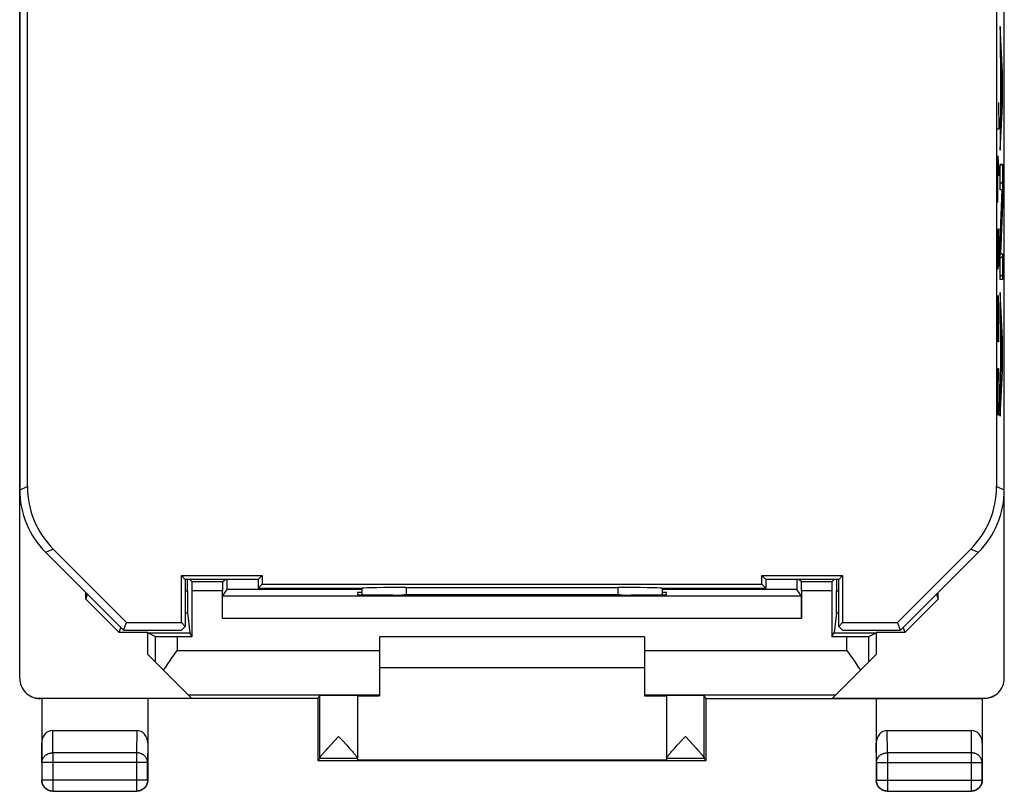
# Model space of a CAD drawing. Units: millimetres. Extents: x -13.1 to 9.2, y -24.5 to 24.5.
# Drawn here: x -13.1 to 9.2, y -24.5 to -7 of the extents above; entities that cross this region are included whole.
import ezdxf

# ---------------------------------------------------------------- set-up
doc = ezdxf.new("R2010")
doc.units = ezdxf.units.MM
doc.header["$LTSCALE"] = 16.335
doc.layers.get('0').update_dxf_attribs({"linetype": 'CONTINUOUS'})
for name, color, linetype in [('ASSI', 7, 'CONTINUOUS'), ('DRAFT', 7, 'CONTINUOUS'), ('RACCORDO', 7, 'CONTINUOUS')]:
    doc.layers.add(name, color=color, linetype=linetype)

msp = doc.modelspace()

# ---------------------------------------------------------------- linework, layer by layer
at = {"color": 7, "linetype": 'CONTINUOUS'}
for p, q in [((-13.075, 17.672), (-13.075, -17.672)), ((9.225, -17.672), (9.225, 17.672)), ((-12.9, -17.599), (-12.9, 17.599)), ((9.05, 17.599), (9.05, -17.599)), ((9.13, -7.388), (9.14, -7.378)), ((9.132, -7.806), (9.159, -7.779)), ((9.141, -8.217), (9.149, -8.209)), ((9.152, -8.206), (9.178, -8.18)), ((9.141, -8.637), (9.149, -8.629)), ((9.17, -8.608), (9.181, -8.597)), ((9.141, -9.057), (9.178, -9.02)), ((9.13, -9.488), (9.156, -9.462)), ((9.13, -9.908), (9.134, -9.904)), ((9.13, -10.328), (9.166, -10.292)), ((9.13, -10.748), (9.181, -10.697)), ((9.163, -11.135), (9.181, -11.117)), ((9.147, -11.571), (9.169, -11.55)), ((9.131, -12.007), (9.153, -11.985)), ((9.13, -12.428), (9.181, -12.378)), ((9.13, -12.848), (9.181, -12.798)), ((9.13, -13.268), (9.133, -13.265)), ((9.13, -13.688), (9.152, -13.666)), ((9.141, -14.098), (9.172, -14.067)), ((9.165, -14.493), (9.181, -14.478)), ((9.141, -14.518), (9.149, -14.509)), ((9.141, -14.938), (9.149, -14.929)), ((9.154, -14.925), (9.181, -14.898)), ((9.13, -15.368), (9.164, -15.335)), ((9.13, -15.788), (9.141, -15.777)), ((-12.489, -19.086), (-10.725, -20.85)), ((-10.653, -20.675), (-12.315, -19.013)), ((8.465, -19.013), (6.803, -20.675)), ((6.875, -20.85), (8.639, -19.086)), ((-9.325, -19.7), (-9.414, -19.611)), ((-9.414, -19.611), (-7.586, -19.611)), ((-9.414, -20.675), (-9.414, -19.611)), ((-7.675, -19.7), (-7.586, -19.611)), ((-7.586, -19.611), (-7.586, -19.811)), ((3.736, -19.611), (5.564, -19.611)), ((3.825, -19.7), (3.736, -19.611)), ((3.736, -19.811), (3.736, -19.611)), ((5.475, -19.7), (5.564, -19.611)), ((5.564, -19.611), (5.564, -20.675)), ((-7.675, -19.7), (-9.325, -19.7)), ((-9.325, -19.7), (-9.325, -20.764)), ((-7.675, -19.7), (-7.675, -19.9)), ((-7.675, -19.9), (-7.586, -19.811)), ((-7.586, -19.811), (3.736, -19.811)), ((3.736, -19.811), (3.825, -19.9)), ((5.475, -19.7), (3.825, -19.7)), ((3.825, -19.7), (3.825, -19.9)), ((5.475, -20.764), (5.475, -19.7)), ((-11.575, -20.149), (-11.538, -20.037)), ((-7.675, -19.9), (-5.318, -19.9)), ((-5.325, -19.898), (-5.325, -20.048)), ((-4.325, -19.884), (0.475, -19.884)), ((1.468, -19.9), (3.825, -19.9)), ((1.475, -19.898), (1.475, -20.048)), ((7.688, -20.037), (7.725, -20.149)), ((-10.825, -20.9), (-11.575, -20.149)), ((6.975, -20.9), (7.725, -20.149)), ((-10.725, -20.85), (-10.653, -20.675)), ((-10.653, -20.675), (-9.414, -20.675)), ((-9.325, -20.764), (-9.414, -20.675)), ((5.475, -20.764), (5.564, -20.675)), ((5.564, -20.675), (6.803, -20.675)), ((6.875, -20.85), (6.803, -20.675)), ((-10.825, -20.9), (-10.787, -20.788)), ((-10.175, -20.9), (-10.825, -20.9)), ((-10.725, -20.85), (-9.411, -20.85)), ((-9.411, -20.85), (-9.325, -20.764)), ((5.561, -20.85), (5.475, -20.764)), ((5.561, -20.85), (6.875, -20.85)), ((6.975, -20.9), (6.325, -20.9)), ((6.937, -20.788), (6.975, -20.9)), ((1.075, -21), (-4.925, -21)), ((1.075, -21.7), (-4.925, -21.7))]:
    msp.add_line(p, q, dxfattribs=at)
at = {"color": 250, "linetype": 'CONTINUOUS'}
for p, q in [((9.181, -8.228), (9.13, -7.18)), ((9.13, -7.18), (9.13, -7.774)), ((9.13, -7.774), (9.141, -7.991)), ((9.141, -7.991), (9.141, -9.14)), ((9.149, -8.151), (9.171, -8.581)), ((9.149, -8.983), (9.149, -8.151)), ((9.181, -8.967), (9.181, -8.228)), ((9.171, -8.581), (9.149, -8.983)), ((9.095, -8.9), (9.104, -9.503)), ((9.13, -9.975), (9.181, -8.967)), ((9.141, -9.14), (9.13, -9.348)), ((9.13, -9.348), (9.13, -9.975)), ((9.104, -9.503), (9.071, -9.503)), ((9.078, -10.105), (9.104, -10.557)), ((9.078, -11.16), (9.078, -10.105)), ((9.13, -10.292), (9.181, -10.292)), ((9.13, -10.875), (9.13, -10.292)), ((9.181, -10.292), (9.181, -11.216)), ((9.071, -10.808), (9.087, -10.808)), ((9.173, -10.875), (9.13, -10.875)), ((9.13, -12.028), (9.173, -10.875)), ((9.181, -11.216), (9.141, -12.329)), ((9.071, -11.762), (9.071, -12.515)), ((9.104, -12.365), (9.104, -11.762)), ((9.13, -12.911), (9.13, -12.028)), ((9.09, -12.365), (9.09, -12.063)), ((9.085, -12.666), (9.09, -12.365)), ((9.09, -12.365), (9.092, -12.616)), ((9.099, -12.616), (9.104, -12.365)), ((9.141, -12.329), (9.181, -12.329)), ((9.181, -12.329), (9.181, -12.911)), ((9.071, -12.515), (9.073, -12.666)), ((9.073, -12.666), (9.085, -12.666)), ((9.092, -12.616), (9.099, -12.616)), ((9.181, -12.911), (9.13, -12.911)), ((9.071, -13.269), (9.095, -14.323)), ((9.071, -14.323), (9.071, -13.269)), ((9.104, -13.57), (9.097, -13.269)), ((9.181, -14.253), (9.13, -13.204)), ((9.13, -13.204), (9.13, -13.799)), ((9.104, -14.022), (9.104, -13.57)), ((9.13, -13.799), (9.141, -14.016)), ((9.099, -14.323), (9.104, -14.022)), ((9.141, -14.016), (9.141, -15.165)), ((9.149, -14.176), (9.171, -14.606)), ((9.149, -15.008), (9.149, -14.176)), ((9.181, -14.992), (9.181, -14.253)), ((9.095, -14.323), (9.099, -14.323)), ((9.171, -14.606), (9.149, -15.008)), ((9.076, -15.076), (9.08, -14.926)), ((9.08, -14.926), (9.095, -14.926)), ((9.095, -14.926), (9.099, -15.076)), ((9.071, -15.378), (9.076, -15.076)), ((9.099, -15.076), (9.104, -15.378)), ((9.13, -16), (9.181, -14.992)), ((9.071, -15.528), (9.071, -15.378)), ((9.104, -15.378), (9.104, -15.528)), ((9.141, -15.165), (9.13, -15.374)), ((9.13, -15.374), (9.13, -16)), ((9.076, -15.83), (9.071, -15.528)), ((9.104, -15.528), (9.099, -15.83)), ((9.08, -15.98), (9.076, -15.83)), ((9.099, -15.83), (9.095, -15.98)), ((9.095, -15.98), (9.08, -15.98)), ((-13.075, -17.672), (-12.9, -17.599)), ((9.05, -17.599), (9.225, -17.672)), ((-12.489, -19.086), (-12.315, -19.013)), ((8.465, -19.013), (8.639, -19.086)), ((-4.325, -19.884), (-4.325, -20.053)), ((0.475, -19.884), (0.475, -20.053))]:
    msp.add_line(p, q, dxfattribs=at)
at = {"color": 7, "linetype": 'CONTINUOUS'}
for centre, major_axis, ratio, start_param, end_param in [((-10.9, -17.599), (1.848, 0.766), 0.999822, 2.748957, 3.534229), ((7.05, -17.599), (1.848, -0.766), 0.999822, -0.392636, 0.392636), ((-11.075, -17.671), (1.848, 0.766), 0.999822, 2.748957, 3.534229), ((7.225, -17.671), (1.848, -0.766), 0.999822, -0.392636, 0.392636), ((-4.325, -19.902), (1, 0), 0.01767, 1.570796, 3.024921), ((0.475, -19.902), (1, 0), 0.01767, 0.116671, 1.570796)]:
    msp.add_ellipse(centre, major_axis=major_axis, ratio=ratio, start_param=start_param, end_param=end_param, dxfattribs=at)
at = {"layer": 'ASSI', "color": 250, "linetype": 'CONTINUOUS'}
for p, q in [((-6.281, -23.751), (-6.281, -22.334)), ((2.431, -23.751), (2.431, -22.334)), ((-5.425, -23.756), (-6.281, -23.756)), ((2.431, -23.756), (1.575, -23.756))]:
    msp.add_line(p, q, dxfattribs=at)
at = {"layer": 'ASSI', "color": 7, "linetype": 'CONTINUOUS'}
for p, q in [((-5.425, -22.334), (-5.425, -23.794)), ((1.575, -22.334), (1.575, -23.794)), ((-6.037, -23.456), (-5.853, -23.256)), ((-5.853, -23.256), (-5.758, -23.359)), ((-5.758, -23.359), (-5.669, -23.456)), ((2.003, -23.256), (2.098, -23.359)), ((2.098, -23.359), (2.187, -23.456)), ((-6.186, -23.622), (-6.159, -23.592)), ((-6.159, -23.592), (-6.129, -23.558)), ((-6.129, -23.558), (-6.095, -23.52)), ((-6.095, -23.52), (-6.037, -23.456)), ((-5.669, -23.456), (-5.61, -23.521)), ((-5.61, -23.521), (-5.576, -23.559)), ((-5.576, -23.559), (-5.546, -23.593)), ((1.669, -23.623), (1.696, -23.593)), ((1.696, -23.593), (1.726, -23.559)), ((1.726, -23.559), (1.76, -23.52)), ((2.187, -23.456), (2.245, -23.52)), ((2.245, -23.52), (2.279, -23.558)), ((2.279, -23.558), (2.309, -23.592)), ((-6.325, -23.8), (-6.281, -23.756)), ((2.475, -23.8), (2.431, -23.756))]:
    msp.add_line(p, q, dxfattribs=at)
for points in [[(1.84, -23.433), (1.931, -23.334), (2.003, -23.256)], [(-6.281, -23.751), (-6.281, -23.748), (-6.279, -23.745), (-6.278, -23.74), (-6.275, -23.736), (-6.272, -23.73), (-6.268, -23.724), (-6.263, -23.717), (-6.258, -23.71), (-6.252, -23.701), (-6.245, -23.692), (-6.237, -23.683), (-6.228, -23.672), (-6.219, -23.661), (-6.209, -23.649), (-6.198, -23.636), (-6.186, -23.622)], [(-5.546, -23.593), (-5.519, -23.623), (-5.507, -23.637), (-5.496, -23.65), (-5.486, -23.662), (-5.477, -23.673), (-5.468, -23.684), (-5.461, -23.693), (-5.454, -23.702), (-5.448, -23.711), (-5.442, -23.718), (-5.437, -23.725), (-5.434, -23.731), (-5.43, -23.736), (-5.428, -23.741), (-5.426, -23.745), (-5.425, -23.748), (-5.425, -23.751)], [(1.575, -23.751), (1.575, -23.748), (1.576, -23.745), (1.578, -23.741), (1.58, -23.736), (1.584, -23.731), (1.588, -23.725), (1.592, -23.718), (1.598, -23.711), (1.604, -23.702), (1.611, -23.693), (1.618, -23.684), (1.627, -23.673), (1.636, -23.662), (1.646, -23.65), (1.657, -23.637), (1.669, -23.623)], [(1.76, -23.52), (1.819, -23.456), (1.84, -23.433)], [(2.309, -23.592), (2.336, -23.622), (2.348, -23.636), (2.359, -23.649), (2.369, -23.661), (2.378, -23.672), (2.387, -23.683), (2.395, -23.693), (2.402, -23.701), (2.408, -23.71), (2.413, -23.717), (2.418, -23.724), (2.422, -23.73), (2.425, -23.736), (2.428, -23.74), (2.429, -23.745), (2.431, -23.748), (2.431, -23.751)]]:
    msp.add_lwpolyline(points, dxfattribs=at)
for centre, start_param, end_param in [((-6.281, -23.256), -3.135775, -2.991996), ((2.431, -23.256), -3.29119, -3.14741)]:
    msp.add_ellipse(centre, major_axis=(0, 0.5), ratio=0.005818, start_param=start_param, end_param=end_param, dxfattribs=at)
at = {"layer": 'DRAFT', "color": 7, "linetype": 'CONTINUOUS'}
for p, q in [((-9.325, -19.7), (-9.414, -19.611)), ((-9.414, -19.611), (-7.586, -19.611)), ((-9.414, -20.675), (-9.414, -19.611)), ((-7.675, -19.7), (-7.586, -19.611)), ((-7.586, -19.611), (-7.586, -19.811)), ((3.736, -19.611), (5.564, -19.611)), ((3.825, -19.7), (3.736, -19.611)), ((3.736, -19.811), (3.736, -19.611)), ((5.475, -19.7), (5.564, -19.611)), ((5.564, -19.611), (5.564, -20.675)), ((-7.675, -19.7), (-9.325, -19.7)), ((-9.325, -19.7), (-9.325, -20.764)), ((-7.675, -19.7), (-7.675, -19.9)), ((-7.675, -19.9), (-7.586, -19.811)), ((-7.586, -19.811), (3.736, -19.811)), ((3.736, -19.811), (3.825, -19.9)), ((5.475, -19.7), (3.825, -19.7)), ((3.825, -19.7), (3.825, -19.9)), ((5.475, -20.764), (5.475, -19.7)), ((-11.575, -20.149), (-11.575, -20)), ((-5.325, -20), (-5.425, -20)), ((-5.425, -20), (-5.425, -20.045)), ((-4.425, -20.053), (-4.366, -20.053)), ((0.516, -20.053), (0.575, -20.053)), ((1.575, -20), (1.475, -20)), ((1.575, -20.045), (1.575, -20)), ((7.725, -20.149), (7.725, -20)), ((-10.725, -20.85), (-10.653, -20.675)), ((-10.653, -20.675), (-9.414, -20.675)), ((-9.325, -20.764), (-9.414, -20.675)), ((5.475, -20.764), (5.564, -20.675)), ((5.564, -20.675), (6.803, -20.675)), ((6.875, -20.85), (6.803, -20.675)), ((-10.725, -20.85), (-9.411, -20.85)), ((-10.172, -20.91), (-10.175, -20.9)), ((-10.175, -21.4), (-10.175, -20.9)), ((-10.172, -20.91), (-9.224, -20.91)), ((-9.411, -20.85), (-9.325, -20.764)), ((-9.167, -20.996), (-9.224, -20.91)), ((5.317, -20.996), (5.374, -20.91)), ((5.374, -20.91), (6.322, -20.91)), ((5.561, -20.85), (5.475, -20.764)), ((5.561, -20.85), (6.875, -20.85)), ((6.322, -20.91), (6.325, -20.9)), ((6.325, -20.9), (6.325, -21.4)), ((-6.325, -22.4), (-12.575, -22.4)), ((-6.325, -22.4), (-6.281, -22.334)), ((-6.325, -22.4), (-6.325, -23.8)), ((-5.425, -22.338), (-4.925, -22.338)), ((1.075, -22.338), (1.575, -22.338)), ((2.475, -22.4), (2.431, -22.334)), ((2.475, -22.4), (8.725, -22.4)), ((2.475, -23.8), (2.475, -22.4)), ((-6.325, -23.8), (2.475, -23.8)), ((1.575, -23.794), (-5.425, -23.794))]:
    msp.add_line(p, q, dxfattribs=at)
for centre, major_axis, start_param, end_param in [((-4.425, -20.045), (1, 0), -3.141593, -1.570796), ((-1.925, -20.182), (15, 0), 1.407315, 1.734278), ((0.575, -20.045), (1, 0), -1.570796, 0), ((-5.853, -22.334), (0.428, 0), 0, 3.135775), ((2.003, -22.334), (0.428, 0), 0.005818, 3.141593)]:
    msp.add_ellipse(centre, major_axis=major_axis, ratio=0.008727, start_param=start_param, end_param=end_param, dxfattribs=at)
at = {"layer": 'RACCORDO', "color": 7, "linetype": 'CONTINUOUS'}
for p, q in [((-13.075, -21.941), (-13.075, 21.941)), ((9.225, -21.941), (9.225, 21.941)), ((-12.9, -17.599), (-12.9, 17.599)), ((9.05, 17.599), (9.05, -17.599)), ((-12.489, -19.086), (-10.725, -20.85)), ((-10.653, -20.675), (-12.315, -19.013)), ((8.465, -19.013), (6.803, -20.675)), ((6.875, -20.85), (8.639, -19.086)), ((-9.277, -19.959), (-9.277, -19.7)), ((-9.168, -19.757), (-9.225, -19.7)), ((-8.482, -19.757), (-8.425, -19.7)), ((4.632, -19.757), (4.575, -19.7)), ((5.318, -19.757), (5.375, -19.7)), ((5.427, -19.7), (5.427, -19.959)), ((-9.167, -20.996), (-9.167, -19.957)), ((-8.483, -20.583), (-8.483, -19.957)), ((-8.48, -20.083), (-8.376, -19.927)), ((-7.675, -19.9), (-5.318, -19.9)), ((-5.325, -19.9), (-5.325, -20.048)), ((-4.325, -19.884), (0.475, -19.884)), ((1.468, -19.9), (3.825, -19.9)), ((1.475, -19.9), (1.475, -20.048)), ((4.63, -20.083), (4.526, -19.927)), ((4.633, -19.957), (4.633, -20.583)), ((5.317, -19.957), (5.317, -20.996)), ((-9.274, -20.458), (-9.224, -20.91)), ((5.424, -20.458), (5.374, -20.91)), ((-10.009, -20.992), (-10.172, -20.91)), ((6.159, -20.992), (6.322, -20.91)), ((-9.509, -20.996), (-9.167, -20.996)), ((-4.925, -21), (-4.925, -22.338)), ((1.075, -21), (1.075, -22.338)), ((5.317, -20.996), (5.659, -20.996)), ((-9.184, -22.391), (-10.175, -21.4)), ((-9.642, -21.501), (-9.563, -21.388)), ((-9.563, -21.388), (-9.509, -21.313)), ((5.334, -22.391), (6.325, -21.4)), ((5.659, -21.313), (5.713, -21.388)), ((5.713, -21.388), (5.792, -21.501)), ((-12.625, -22.391), (-9.184, -22.391)), ((-12.575, -22.4), (-12.607, -22.4)), ((-12.575, -22.4), (-12.575, -24.25)), ((-10.175, -22.4), (-10.175, -24.25)), ((5.334, -22.391), (8.775, -22.391)), ((6.325, -22.4), (6.325, -24.25)), ((8.757, -22.4), (8.725, -22.4)), ((8.725, -22.4), (8.725, -24.25)), ((-12.326, -23.123), (-10.424, -23.123)), ((6.574, -23.123), (8.476, -23.123)), ((-12.325, -24.5), (-10.425, -24.5)), ((6.575, -24.5), (8.475, -24.5))]:
    msp.add_line(p, q, dxfattribs=at)
at = {"layer": 'RACCORDO', "color": 250, "linetype": 'CONTINUOUS'}
for p, q in [((-13.075, -17.672), (-12.9, -17.599)), ((9.05, -17.599), (9.225, -17.672)), ((-12.489, -19.086), (-12.315, -19.013)), ((8.465, -19.013), (8.639, -19.086)), ((-8.482, -19.757), (-9.168, -19.757)), ((5.318, -19.757), (4.632, -19.757)), ((-9.325, -19.959), (-9.277, -19.959)), ((-8.483, -19.957), (-9.167, -19.957)), ((-5.325, -19.927), (-8.376, -19.927)), ((-4.325, -19.884), (-4.325, -20.053)), ((0.475, -19.884), (0.475, -20.053)), ((4.526, -19.927), (1.475, -19.927)), ((5.317, -19.957), (4.633, -19.957)), ((5.427, -19.959), (5.475, -19.959)), ((4.63, -20.083), (-8.48, -20.083)), ((-9.325, -20.458), (-9.274, -20.458)), ((5.424, -20.458), (5.475, -20.458)), ((4.633, -20.583), (-8.483, -20.583)), ((-10.009, -20.992), (-10.009, -21.566)), ((-9.509, -20.996), (-9.509, -21.313)), ((5.659, -21.313), (5.659, -20.996)), ((6.159, -21.566), (6.159, -20.992)), ((-9.509, -21.313), (-4.925, -21.313)), ((1.075, -21.313), (5.659, -21.313)), ((-12.607, -22.4), (-12.625, -22.391)), ((-9.262, -22.313), (-4.925, -22.313)), ((1.075, -22.313), (5.412, -22.313)), ((8.775, -22.391), (8.757, -22.4)), ((-12.321, -23.628), (-12.326, -23.123)), ((-10.424, -23.123), (-10.429, -23.628)), ((6.579, -23.628), (6.574, -23.123)), ((8.476, -23.123), (8.471, -23.628)), ((-12.571, -23.844), (-12.575, -23.41)), ((-10.175, -23.41), (-10.179, -23.844)), ((6.329, -23.844), (6.325, -23.41)), ((8.725, -23.41), (8.721, -23.844)), ((-10.429, -23.628), (-12.321, -23.628)), ((-12.321, -23.628), (-12.321, -24.496)), ((-10.429, -23.628), (-10.429, -24.496)), ((8.471, -23.628), (6.579, -23.628)), ((6.579, -23.628), (6.579, -24.496)), ((8.471, -23.628), (8.471, -24.496)), ((-10.179, -23.844), (-12.571, -23.844)), ((-12.571, -23.844), (-12.571, -24.246)), ((-10.179, -24.246), (-10.179, -23.844)), ((6.329, -23.844), (8.721, -23.844)), ((6.329, -23.844), (6.329, -24.246)), ((8.721, -24.246), (8.721, -23.844)), ((-12.571, -24.246), (-12.575, -24.25)), ((-10.179, -24.246), (-12.571, -24.246)), ((-10.179, -24.246), (-10.175, -24.25)), ((6.329, -24.246), (6.325, -24.25)), ((6.329, -24.246), (8.721, -24.246)), ((8.721, -24.246), (8.725, -24.25)), ((-12.321, -24.496), (-12.325, -24.5)), ((-12.321, -24.496), (-10.429, -24.496)), ((-10.429, -24.496), (-10.425, -24.5)), ((6.579, -24.496), (6.575, -24.5)), ((6.579, -24.496), (8.471, -24.496)), ((8.471, -24.496), (8.475, -24.5))]:
    msp.add_line(p, q, dxfattribs=at)
at = {"layer": 'RACCORDO', "color": 7, "linetype": 'CONTINUOUS'}
for points in [[(-9.816, -21.759), (-9.792, -21.723), (-9.768, -21.687), (-9.744, -21.65), (-9.719, -21.613)], [(-9.719, -21.613), (-9.668, -21.539), (-9.642, -21.501)], [(5.792, -21.501), (5.844, -21.576), (5.869, -21.613), (5.894, -21.65), (5.918, -21.687), (5.942, -21.723), (5.966, -21.759)], [(-12.809, -22.353), (-12.795, -22.359), (-12.775, -22.368), (-12.755, -22.375), (-12.734, -22.382), (-12.714, -22.387), (-12.693, -22.392), (-12.672, -22.395), (-12.65, -22.398), (-12.629, -22.399), (-12.607, -22.4)], [(8.959, -22.353), (8.945, -22.359), (8.925, -22.368), (8.905, -22.375), (8.884, -22.382), (8.864, -22.387), (8.843, -22.392), (8.822, -22.395), (8.8, -22.398), (8.779, -22.399), (8.757, -22.4)], [(-12.325, -24.5), (-12.337, -24.5), (-12.349, -24.499), (-12.361, -24.497), (-12.372, -24.495), (-12.384, -24.493), (-12.395, -24.49), (-12.407, -24.486), (-12.418, -24.482), (-12.429, -24.477), (-12.44, -24.472), (-12.45, -24.467), (-12.46, -24.46), (-12.47, -24.454), (-12.48, -24.447), (-12.489, -24.439), (-12.498, -24.431), (-12.506, -24.423), (-12.514, -24.414), (-12.522, -24.405), (-12.529, -24.395), (-12.535, -24.385), (-12.542, -24.375), (-12.547, -24.365), (-12.552, -24.354), (-12.557, -24.343), (-12.561, -24.332), (-12.565, -24.32), (-12.568, -24.309), (-12.57, -24.297), (-12.572, -24.286), (-12.574, -24.274), (-12.575, -24.262), (-12.575, -24.25)], [(-10.175, -24.25), (-10.175, -24.262), (-10.176, -24.274), (-10.178, -24.286), (-10.18, -24.297), (-10.182, -24.309), (-10.185, -24.32), (-10.189, -24.332), (-10.193, -24.343), (-10.198, -24.354), (-10.203, -24.365), (-10.208, -24.375), (-10.215, -24.385), (-10.221, -24.395), (-10.228, -24.405), (-10.236, -24.414), (-10.244, -24.423), (-10.252, -24.431), (-10.261, -24.439), (-10.27, -24.447), (-10.28, -24.454), (-10.29, -24.46), (-10.3, -24.467), (-10.31, -24.472), (-10.321, -24.477), (-10.332, -24.482), (-10.343, -24.486), (-10.355, -24.49), (-10.366, -24.493), (-10.378, -24.495), (-10.389, -24.497), (-10.401, -24.499), (-10.413, -24.5), (-10.425, -24.5)], [(6.575, -24.5), (6.563, -24.5), (6.551, -24.499), (6.539, -24.497), (6.528, -24.495), (6.516, -24.493), (6.505, -24.49), (6.493, -24.486), (6.482, -24.482), (6.471, -24.477), (6.46, -24.472), (6.45, -24.467), (6.44, -24.46), (6.43, -24.454), (6.42, -24.447), (6.411, -24.439), (6.402, -24.431), (6.394, -24.423), (6.386, -24.414), (6.378, -24.405), (6.371, -24.395), (6.365, -24.385), (6.358, -24.375), (6.353, -24.365), (6.348, -24.354), (6.343, -24.343), (6.339, -24.332), (6.335, -24.32), (6.332, -24.309), (6.33, -24.297), (6.328, -24.286), (6.326, -24.274), (6.325, -24.262), (6.325, -24.25)], [(8.725, -24.25), (8.725, -24.262), (8.724, -24.274), (8.722, -24.286), (8.72, -24.297), (8.718, -24.309), (8.715, -24.32), (8.711, -24.332), (8.707, -24.343), (8.702, -24.354), (8.697, -24.365), (8.692, -24.375), (8.685, -24.385), (8.679, -24.395), (8.672, -24.405), (8.664, -24.414), (8.656, -24.423), (8.648, -24.431), (8.639, -24.439), (8.63, -24.447), (8.62, -24.454), (8.61, -24.46), (8.6, -24.467), (8.59, -24.472), (8.579, -24.477), (8.568, -24.482), (8.557, -24.486), (8.545, -24.49), (8.534, -24.493), (8.522, -24.495), (8.511, -24.497), (8.499, -24.499), (8.487, -24.5), (8.475, -24.5)]]:
    msp.add_lwpolyline(points, dxfattribs=at)
at = {"layer": 'RACCORDO', "color": 250, "linetype": 'CONTINUOUS'}
for points in [[(-12.571, -23.844), (-12.57, -23.833), (-12.569, -23.822), (-12.567, -23.811), (-12.565, -23.799), (-12.562, -23.788), (-12.558, -23.778), (-12.554, -23.767), (-12.549, -23.756), (-12.543, -23.746), (-12.537, -23.736), (-12.53, -23.727), (-12.523, -23.717), (-12.515, -23.708), (-12.506, -23.7), (-12.497, -23.691), (-12.488, -23.684), (-12.478, -23.676), (-12.467, -23.669), (-12.457, -23.663), (-12.445, -23.657), (-12.434, -23.652), (-12.422, -23.647), (-12.41, -23.642), (-12.398, -23.639), (-12.385, -23.635), (-12.373, -23.633), (-12.36, -23.631), (-12.347, -23.629), (-12.334, -23.628), (-12.321, -23.628)], [(-10.179, -23.844), (-10.18, -23.833), (-10.181, -23.822), (-10.183, -23.811), (-10.185, -23.799), (-10.188, -23.788), (-10.192, -23.778), (-10.196, -23.767), (-10.201, -23.756), (-10.207, -23.746), (-10.213, -23.736), (-10.22, -23.727), (-10.227, -23.717), (-10.235, -23.708), (-10.244, -23.7), (-10.253, -23.691), (-10.262, -23.684), (-10.272, -23.676), (-10.283, -23.669), (-10.293, -23.663), (-10.305, -23.657), (-10.316, -23.652), (-10.328, -23.647), (-10.34, -23.642), (-10.352, -23.639), (-10.365, -23.635), (-10.377, -23.633), (-10.39, -23.631), (-10.403, -23.629), (-10.416, -23.628), (-10.429, -23.628)], [(6.329, -23.844), (6.33, -23.833), (6.331, -23.822), (6.333, -23.811), (6.335, -23.799), (6.338, -23.788), (6.342, -23.778), (6.346, -23.767), (6.351, -23.756), (6.357, -23.746), (6.363, -23.736), (6.37, -23.727), (6.377, -23.717), (6.385, -23.708), (6.394, -23.7), (6.403, -23.691), (6.412, -23.684), (6.422, -23.676), (6.433, -23.669), (6.443, -23.663), (6.455, -23.657), (6.466, -23.652), (6.478, -23.647), (6.49, -23.642), (6.502, -23.639), (6.515, -23.635), (6.527, -23.633), (6.54, -23.631), (6.553, -23.629), (6.566, -23.628), (6.579, -23.628)], [(8.721, -23.844), (8.72, -23.833), (8.719, -23.822), (8.717, -23.811), (8.715, -23.799), (8.712, -23.788), (8.708, -23.778), (8.704, -23.767), (8.699, -23.756), (8.693, -23.746), (8.687, -23.736), (8.68, -23.727), (8.673, -23.717), (8.665, -23.708), (8.656, -23.7), (8.647, -23.691), (8.638, -23.684), (8.628, -23.676), (8.617, -23.669), (8.607, -23.663), (8.595, -23.657), (8.584, -23.652), (8.572, -23.647), (8.56, -23.642), (8.548, -23.639), (8.535, -23.635), (8.523, -23.633), (8.51, -23.631), (8.497, -23.629), (8.484, -23.628), (8.471, -23.628)], [(-12.321, -24.496), (-12.334, -24.495), (-12.347, -24.494), (-12.36, -24.493), (-12.373, -24.49), (-12.385, -24.487), (-12.398, -24.483), (-12.41, -24.479), (-12.422, -24.474), (-12.434, -24.468), (-12.446, -24.462), (-12.457, -24.455), (-12.468, -24.448), (-12.478, -24.44), (-12.488, -24.431), (-12.497, -24.422), (-12.506, -24.413), (-12.515, -24.403), (-12.523, -24.393), (-12.53, -24.382), (-12.537, -24.371), (-12.543, -24.359), (-12.549, -24.347), (-12.554, -24.335), (-12.558, -24.323), (-12.562, -24.31), (-12.565, -24.298), (-12.568, -24.285), (-12.569, -24.272), (-12.57, -24.259), (-12.571, -24.246)], [(-10.179, -24.246), (-10.18, -24.259), (-10.181, -24.272), (-10.182, -24.285), (-10.185, -24.298), (-10.188, -24.31), (-10.192, -24.323), (-10.196, -24.335), (-10.201, -24.347), (-10.207, -24.359), (-10.213, -24.371), (-10.22, -24.382), (-10.227, -24.393), (-10.235, -24.403), (-10.244, -24.413), (-10.253, -24.422), (-10.262, -24.431), (-10.272, -24.44), (-10.282, -24.448), (-10.293, -24.455), (-10.304, -24.462), (-10.316, -24.468), (-10.328, -24.474), (-10.34, -24.479), (-10.352, -24.483), (-10.365, -24.487), (-10.377, -24.49), (-10.39, -24.493), (-10.403, -24.494), (-10.416, -24.495), (-10.429, -24.496)], [(6.579, -24.496), (6.566, -24.495), (6.553, -24.494), (6.54, -24.493), (6.527, -24.49), (6.515, -24.487), (6.502, -24.483), (6.49, -24.479), (6.478, -24.474), (6.466, -24.468), (6.454, -24.462), (6.443, -24.455), (6.432, -24.448), (6.422, -24.44), (6.412, -24.431), (6.403, -24.422), (6.394, -24.413), (6.385, -24.403), (6.377, -24.393), (6.37, -24.382), (6.363, -24.371), (6.357, -24.359), (6.351, -24.347), (6.346, -24.335), (6.342, -24.323), (6.338, -24.31), (6.335, -24.298), (6.332, -24.285), (6.331, -24.272), (6.33, -24.259), (6.329, -24.246)], [(8.721, -24.246), (8.72, -24.259), (8.719, -24.272), (8.718, -24.285), (8.715, -24.298), (8.712, -24.31), (8.708, -24.323), (8.704, -24.335), (8.699, -24.347), (8.693, -24.359), (8.687, -24.371), (8.68, -24.382), (8.673, -24.393), (8.665, -24.403), (8.656, -24.413), (8.647, -24.422), (8.638, -24.431), (8.628, -24.44), (8.618, -24.448), (8.607, -24.455), (8.596, -24.462), (8.584, -24.468), (8.572, -24.474), (8.56, -24.479), (8.548, -24.483), (8.535, -24.487), (8.523, -24.49), (8.51, -24.493), (8.497, -24.494), (8.484, -24.495), (8.471, -24.496)]]:
    msp.add_lwpolyline(points, dxfattribs=at)
at = {"layer": 'RACCORDO', "color": 7, "linetype": 'CONTINUOUS'}
for centre, major_axis, ratio, start_param, end_param in [((-10.9, -17.599), (1.848, 0.766), 0.999822, 2.748957, 3.534229), ((7.05, -17.599), (1.848, -0.766), 0.999822, -0.392636, 0.392636), ((-11.075, -17.671), (1.848, 0.766), 0.999822, 2.748957, 3.534229), ((7.225, -17.671), (1.848, -0.766), 0.999822, -0.392636, 0.392636), ((-9.168, -19.957), (0, 0.2), 0.005818, -1.570796, -0.005818), ((-8.482, -19.957), (0, 0.2), 0.005818, 0.005818, 1.570796), ((-8.376, -19.427), (0, 0.5), 0.005818, -3.132866, -2.149278), ((4.526, -19.427), (0, 0.5), 0.005818, -4.133907, -3.150319), ((4.632, -19.957), (0, 0.2), 0.005818, -1.570796, -0.005818), ((5.318, -19.957), (0, 0.2), 0.005818, 0.005818, 1.570796), ((-9.274, -19.959), (0, 0.5), 0.005818, -4.712389, -3.193953), ((-4.325, -19.902), (1, 0), 0.01767, 1.570796, 3.024921), ((0.475, -19.902), (1, 0), 0.01767, 0.116671, 1.570796), ((5.424, -19.959), (0, 0.5), 0.005818, -3.089233, -1.570796), ((4.63, -20.583), (0, 0.5), 0.005818, -1.570796, -0.008727), ((-9.509, -20.992), (0.5, 0), 0.008727, -3.124139, -1.570796), ((5.659, -20.992), (0.5, 0), 0.008727, -1.570796, -0.017453), ((-12.625, -21.941), (-0.403, 0.201), 0.99981, 6.746726, 8.317675), ((8.775, -21.941), (-0.403, -0.201), 0.99981, 1.107103, 2.678052), ((-12.325, -23.411), (-0.003, 0.289), 0.866014, -0.008726, 1.559161), ((-10.425, -23.411), (0.003, 0.289), 0.866014, -1.559161, 0.008726), ((6.575, -23.411), (-0.003, 0.289), 0.866014, -0.008726, 1.559161), ((8.475, -23.411), (0.003, 0.289), 0.866014, -1.559161, 0.008726)]:
    msp.add_ellipse(centre, major_axis=major_axis, ratio=ratio, start_param=start_param, end_param=end_param, dxfattribs=at)

doc.saveas('drawing.dxf')
